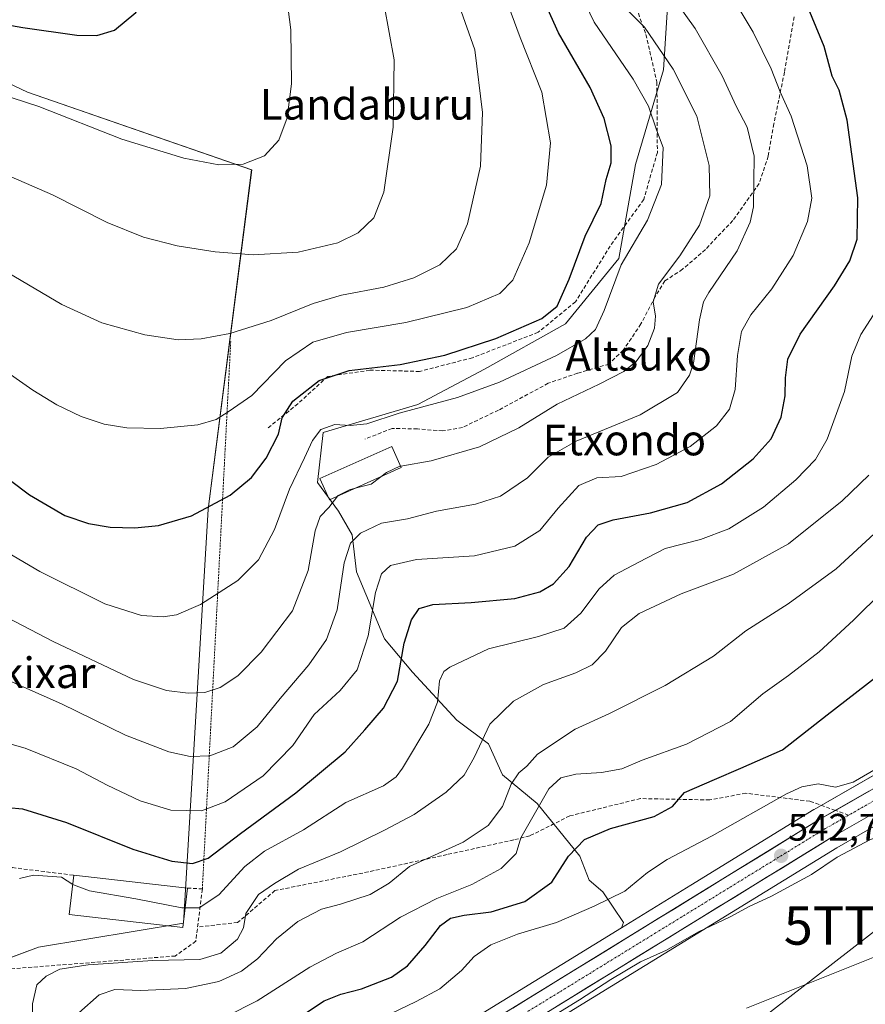
# Model space of a CAD drawing. Units: metres. Extents: x 596791 to 600221, y 4759190 to 4761552.
# Drawn here: x 597179 to 597400, y 4761056 to 4761313 of the extents above; entities that cross this region are included whole.
import ezdxf
from ezdxf.enums import TextEntityAlignment as Align

# ---------------------------------------------------------------- set-up
doc = ezdxf.new("R2010")
doc.units = ezdxf.units.M
doc.header["$MEASUREMENT"] = 0
for name, pattern in [('TRAZO_Y_PUNTO', [1, 0.5, -0.25, 0, -0.25]), ('TRAZOS', [0.75, 0.5, -0.25]), ('TRAZOSX2', [1.5, 1, -0.5])]:
    doc.linetypes.add(name, pattern=pattern)
doc.layers.get('0').update_dxf_attribs({"lineweight": 5})
for name, color, linetype, lineweight in [('Alambrada', 19, 'TRAZOS', 0), ('Arbolado forestal CxS', 92, 'Continuous', 0), ('Carretera de calzada única', 19, 'Continuous', 13), ('Carretera de calzada única Cxs', 19, 'Continuous', 13), ('Carretera de calzada única eje', 19, 'TRAZO_Y_PUNTO', 0), ('Carátula', 7, 'Continuous', 5), ('Curva de nivel maestra', 36, 'Continuous', 30), ('Curva de nivel normal', 36, 'Continuous', 0), ('Edificación', 1, 'Continuous', 13), ('Edificación Cxs', 1, 'Continuous', 13), ('Muro lineal', 1, 'TRAZOSX2', 13), ('Núcleo urbano CxS', 19, 'Continuous', 0), ('Pastizal CxS', 92, 'Continuous', 0), ('Prado CxS', 92, 'Continuous', 0), ('Punto de cota en terreno', 7, 'Continuous', 0), ('Rótulo de punto de cota en terreno', 19, 'Continuous', 0), ('Senda', 19, 'TRAZOSX2', 0), ('Tendido', 6, 'Continuous', 0), ('Texto cartográfico', 19, 'Continuous', 0), ('Torre de tendido puntual', 7, 'Continuous', 0)]:
    doc.layers.add(name, color=color, linetype=linetype, lineweight=lineweight)
doc.styles.add('Arial', font='txt', dxfattribs={"height": 0.2})

# ---------------------------------------------------------------- blocks, each defined once
blk = doc.blocks.new('*U151')
at = {"layer": 'Prado CxS', "color": 92, "linetype": 'Continuous', "lineweight": 0}
blk.add_polyline3d([(597304.28, 4761042.86, 536.95), (597328.89, 4761057.99, 537.35), (597392.61, 4761097.17, 538.6), (597403.52, 4761103.43, 539.17), (597452.51, 4761131.5, 543.18), (597452.65, 4761131.59, 543.2), (597469.8, 4761142.82, 544.21), (597470.06, 4761143, 544.21), (597476.17, 4761147.99, 544.59), (597476.56, 4761148.37, 544.62), (597476.67, 4761148.51, 544.63), (597491.19, 4761168.09, 545.19), (597491.38, 4761168.38, 545.2), (597491.42, 4761168.45, 545.2), (597493.02, 4761171.39, 545.21), (597495.95, 4761176.79, 545.4), (597501.81, 4761187.58, 545.36), (597501.88, 4761187.72, 545.37), (597541.35, 4761270.27, 546.21)], dxfattribs=at)
blk = doc.blocks.new('*U153')
at = {"layer": 'Arbolado forestal CxS', "color": 92, "linetype": 'Continuous', "lineweight": 0}
for points in [[(597348.8897, 4761323.5595, 584.4625), (597347.4333, 4761300.2607, 591.1558), (597340.1515, 4761275.5069, 596.4458), (597335.7499, 4761250.9667, 593.3093), (597321.8443, 4761233.9715, 595.7776), (597300.7283, 4761222.1263, 595.1377), (597283.3599, 4761212.8929, 593.7765), (597258.6063, 4761205.6136, 593.3603), (597257.1499, 4761192.5069, 590.4501), (597262.6165, 4761185.0457, 586.7979), (597266.2217, 4761178.8658, 583.6043), (597267.3427, 4761169.2095, 581.382), (597274.6225, 4761151.7355, 576.2799), (597281.9031, 4761142.9985, 572.0833), (597293.5165, 4761130.4549, 566.4702), (597301.7569, 4761124.2748, 562.7317), (597305.3999, 4761116.2235, 559.4907), (597314.4819, 4761108.7444, 553.8806), (597325.5877, 4761094.946, 547.4764), (597328.0219, 4761088.7391, 545.4479), (597331.6271, 4761085.6491, 544.6664), (597336.9567, 4761077.7049, 541.4269), (597336.4521, 4761076.3083, 541.2613), (597298.0691, 4761052.7159, 539.83)], [(597158.0663, 4761061.4437, 577.0574), (597184.3323, 4761071.2293, 566.7694), (597222.2003, 4761077.4739, 566.8451), (597228.6255, 4761185.5607, 598.9823), (597239.9573, 4761274.1421, 618.9326), (597181.4315, 4761294.4369, 619.9145), (597161.1603, 4761304.0129, 620.8473)]]:
    blk.add_polyline3d(points, dxfattribs=at)
blk = doc.blocks.new('*U155')
at = {"layer": 'Núcleo urbano CxS', "color": 19, "linetype": 'Continuous', "lineweight": 0}
for points in [[(597298.0691, 4761052.7159, 539.83), (597336.4521, 4761076.3083, 541.2613), (597354.5399, 4761087.4259, 541.9318), (597386.6391, 4761107.1559, 543.184), (597386.7137, 4761107.2003, 543.1891), (597446.4811, 4761141.4887, 544.8639), (597463.0481, 4761152.326, 545.3121), (597467.9747, 4761156.3299, 545.4289), (597481.4741, 4761174.5467, 545.8005), (597491.4666, 4761192.9533, 546.026), (597502.9689, 4761217.0287, 546.4245), (597503.0331, 4761217.1635, 546.4255), (597509.3833, 4761230.4535, 546.5983), (597530.3739, 4761274.3855, 546.9147)], [(597541.3477, 4761270.2683, 546.205), (597501.8767, 4761187.7161, 545.3692), (597501.8063, 4761187.5783, 545.3649), (597495.9467, 4761176.7889, 545.4019), (597493.0161, 4761171.3877, 545.2109), (597491.4151, 4761168.4461, 545.1974), (597491.3781, 4761168.3801, 545.1969), (597491.1899, 4761168.0931, 545.1947), (597476.6699, 4761148.5131, 544.6267), (597476.5583, 4761148.3717, 544.6164), (597476.1717, 4761147.9881, 544.5914), (597470.0551, 4761143.0043, 544.2128), (597469.8035, 4761142.8203, 544.2073), (597452.6535, 4761131.5903, 543.1974), (597452.5059, 4761131.4997, 543.1821), (597403.5221, 4761103.4275, 539.1693), (597392.6123, 4761097.1705, 538.6029), (597328.8919, 4761057.9911, 537.3493), (597304.2765, 4761042.8561, 536.9466)]]:
    blk.add_polyline3d(points, dxfattribs=at)
blk = doc.blocks.new('*U167')
at = {"layer": 'Curva de nivel normal', "color": 36, "linetype": 'Continuous', "lineweight": 0}
blk.add_polyline3d([(597233.3, 4761053.16, 555), (597241.39, 4761057.22, 555), (597255.15, 4761065.99, 555), (597262.1, 4761069.68, 555), (597268.94, 4761072.66, 555), (597278.83, 4761079.06, 555), (597288.24, 4761083.91, 555), (597297.44, 4761087.6, 555), (597305.03, 4761091.8, 555), (597308.98, 4761095.65, 555), (597310.17, 4761099.75, 555), (597317.51, 4761112.54, 555), (597320.61, 4761115.45, 555), (597324.51, 4761116.43, 555), (597331.22, 4761116.79, 555), (597336.54, 4761117.81, 555), (597341.86, 4761120.04, 555), (597353.42, 4761124.22, 555), (597364.93, 4761130.13, 555), (597373.33, 4761137.32, 555), (597380, 4761142.1, 555), (597388.02, 4761148.33, 555), (597397.03, 4761156.62, 555), (597404.65, 4761164.19, 555)], dxfattribs=at)
blk = doc.blocks.new('*U171')
at = {"layer": 'Curva de nivel normal', "color": 36, "linetype": 'Continuous', "lineweight": 0}
blk.add_polyline3d([(597194.9, 4761054.07, 560), (597200.2, 4761058.78, 560), (597204.23, 4761060.18, 560), (597211.05, 4761059.9, 560), (597222.7, 4761060.47, 560), (597231.37, 4761062.24, 560), (597237.28, 4761064.99, 560), (597241.48, 4761068.22, 560), (597246.48, 4761073.39, 560), (597252.03, 4761077.95, 560), (597258.22, 4761081.12, 560), (597263.12, 4761082.46, 560), (597270.85, 4761085.02, 560), (597275.81, 4761087.9, 560), (597281.14, 4761092.28, 560), (597295.12, 4761098.68, 560), (597301.7, 4761103, 560), (597305.37, 4761107.96, 560), (597307.7, 4761113.8, 560), (597309.7, 4761116.71, 560), (597311.74, 4761118.47, 560), (597314.53, 4761121.58, 560), (597324.37, 4761128.14, 560), (597333.16, 4761132.11, 560), (597347.84, 4761139.55, 560), (597360.46, 4761147.22, 560), (597368.9, 4761153.76, 560), (597379.94, 4761160.84, 560), (597392.43, 4761170, 560), (597403.53, 4761180.18, 560)], dxfattribs=at)
blk = doc.blocks.new('*U172')
at = {"layer": 'Curva de nivel normal', "color": 36, "linetype": 'Continuous', "lineweight": 0}
blk.add_polyline3d([(597182.84, 4761045.11, 565), (597182.76, 4761056.48, 565), (597183.89, 4761061.44, 565), (597186.31, 4761063.65, 565), (597189.91, 4761065.47, 565), (597197.27, 4761066.62, 565), (597214.2, 4761067.74, 565), (597226.47, 4761068.05, 565), (597231.93, 4761069.64, 565), (597236.25, 4761073.29, 565), (597237.83, 4761076.25, 565), (597238.41, 4761080.05, 565), (597241.7, 4761084.95, 565), (597245.92, 4761087.83, 565), (597252.15, 4761091.61, 565), (597263.17, 4761096.13, 565), (597274.6, 4761101.8, 565), (597282.37, 4761105.85, 565), (597290.7, 4761111.66, 565), (597295.37, 4761116.1, 565), (597298.03, 4761120.72, 565), (597302.1, 4761129.41, 565), (597308.31, 4761135.48, 565), (597316.1, 4761139.75, 565), (597324.54, 4761142.84, 565), (597328.78, 4761144.91, 565), (597332.28, 4761148.49, 565), (597336.44, 4761154.65, 565), (597341.08, 4761158.32, 565), (597352.03, 4761163.43, 565), (597365.71, 4761168.61, 565), (597380.03, 4761176.47, 565), (597394.03, 4761187.74, 565), (597401, 4761194.46, 565)], dxfattribs=at)
blk = doc.blocks.new('*U173')
at = {"layer": 'Curva de nivel normal', "color": 36, "linetype": 'Continuous', "lineweight": 0}
blk.add_polyline3d([(597274.03, 4761052.79, 545), (597282.87, 4761057.06, 545), (597289.08, 4761060.32, 545), (597294.69, 4761065.18, 545), (597298.02, 4761068.8, 545), (597302.35, 4761071.83, 545), (597309.35, 4761074.58, 545), (597319.52, 4761077.68, 545), (597329.37, 4761081.96, 545), (597337.37, 4761085.84, 545), (597343.28, 4761090.7, 545), (597348.36, 4761094.08, 545), (597360.16, 4761100.28, 545), (597379.55, 4761111.24, 545), (597383.54, 4761113.12, 545), (597387.75, 4761113.87, 545), (597392.3, 4761113.02, 545), (597396.9, 4761114.32, 545), (597406.62, 4761119.96, 545)], dxfattribs=at)
blk = doc.blocks.new('*U181')
at = {"layer": 'Curva de nivel normal', "color": 36, "linetype": 'Continuous', "lineweight": 0}
blk.add_polyline3d([(597317.19, 4761052.32, 540), (597325.51, 4761057.47, 540), (597333.7, 4761062.75, 540), (597341.38, 4761067.44, 540), (597348.16, 4761070.41, 540), (597356.55, 4761075.27, 540), (597364.83, 4761079.17, 540), (597369.75, 4761081.86, 540), (597375.57, 4761084.58, 540), (597386.08, 4761090.22, 540), (597392.7, 4761094.68, 540), (597401.4, 4761099.37, 540), (597410.31, 4761102.32, 540), (597420.26, 4761105.88, 540), (597428.96, 4761107.95, 540), (597436.04, 4761110.84, 540), (597446.87, 4761114.6, 540), (597456.7, 4761117.68, 540), (597468.48, 4761119.17, 540), (597477.66, 4761120.2, 540), (597489.96, 4761121.08, 540), (597500.2, 4761123.88, 540), (597508.2, 4761129.29, 540), (597517.93, 4761139.58, 540)], dxfattribs=at)
blk = doc.blocks.new('*U190')
at = {"layer": 'Curva de nivel normal', "color": 36, "linetype": 'Continuous', "lineweight": 0}
blk.add_polyline3d([(597738.26, 4761070.03, 535), (597732.46, 4761072.86, 535), (597723.44, 4761079.36, 535), (597713.28, 4761086.36, 535), (597703.35, 4761091.12, 535), (597693.51, 4761094.22, 535), (597683.36, 4761096.18, 535), (597672.69, 4761097.77, 535), (597661.1, 4761101.25, 535), (597648.78, 4761106.83, 535), (597636.02, 4761111.41, 535), (597623, 4761113.17, 535), (597593.18, 4761114.49, 535), (597578.95, 4761115.31, 535), (597564.72, 4761114.77, 535), (597550.26, 4761111.53, 535), (597537.39, 4761108.37, 535), (597523.45, 4761106.29, 535), (597506.88, 4761102.86, 535), (597483.93, 4761096.59, 535), (597449.46, 4761085.8, 535), (597412.53, 4761072.74, 535), (597369.11, 4761055.28, 535)], dxfattribs=at)
blk = doc.blocks.new('*U202')
at = {"layer": 'Curva de nivel maestra', "color": 36, "linetype": 'Continuous', "lineweight": 30}
blk.add_polyline3d([(597252.92, 4761053.32, 550), (597258.89, 4761057.23, 550), (597263.25, 4761059, 550), (597268.61, 4761060.38, 550), (597276.44, 4761063.4, 550), (597280.63, 4761066.33, 550), (597285.25, 4761071.65, 550), (597289.26, 4761076.86, 550), (597291.84, 4761078.82, 550), (597295.42, 4761079.6, 550), (597302.49, 4761080.46, 550), (597311.28, 4761083.12, 550), (597318.24, 4761088.17, 550), (597322.66, 4761094.98, 550), (597326.78, 4761099.37, 550), (597333.58, 4761102.2, 550), (597344.96, 4761105.37, 550), (597349.74, 4761107.98, 550), (597352.87, 4761111.58, 550), (597360.74, 4761115.03, 550), (597367.59, 4761117.91, 550), (597378.49, 4761122.7, 550), (597390.09, 4761131.87, 550), (597402.82, 4761141.7, 550)], dxfattribs=at)
blk = doc.blocks.new('5PATER')
at = {"layer": 'Carátula', "linetype": 'Continuous', "lineweight": 5}
h = blk.add_hatch(color=250, dxfattribs=at)
edge = h.paths.add_edge_path()
edge.add_ellipse((0, 0.01), major_axis=(-1.33, -1.34), ratio=0.999422, start_angle=0, end_angle=360)
blk = doc.blocks.new('5TTEND')
blk.add_text('5TTEND', height=10).set_placement((0, 0), align=Align.MIDDLE_CENTER)

msp = doc.modelspace()

# ---------------------------------------------------------------- linework, layer by layer
at = {"layer": 'Alambrada', "color": 19, "linetype": 'TRAZOS', "lineweight": 0}
msp.add_polyline3d([(597234.5, 4761229.3, 609.29), (597227.09, 4761086.42, 571.77)], dxfattribs=at)
at = {"layer": 'Arbolado forestal CxS', "color": 92, "linetype": 'Continuous', "lineweight": 0}
for points in [[(597348.89, 4761323.56, 584.46), (597347.43, 4761300.26, 591.16), (597340.15, 4761275.51, 596.45), (597335.75, 4761250.97, 593.31), (597321.84, 4761233.97, 595.78), (597300.73, 4761222.13, 595.14), (597283.36, 4761212.89, 593.78), (597258.61, 4761205.61, 593.36), (597257.15, 4761192.51, 590.45), (597262.62, 4761185.05, 586.8), (597266.22, 4761178.87, 583.6), (597267.34, 4761169.21, 581.38), (597274.62, 4761151.74, 576.28), (597281.9, 4761143, 572.08), (597293.52, 4761130.45, 566.47), (597301.76, 4761124.27, 562.73), (597305.4, 4761116.22, 559.49), (597314.48, 4761108.74, 553.88), (597325.59, 4761094.95, 547.48), (597328.02, 4761088.74, 545.45), (597331.63, 4761085.65, 544.67), (597336.96, 4761077.7, 541.43), (597336.45, 4761076.31, 541.26)], [(597140.23, 4761062.98, 584.98), (597158.07, 4761061.44, 577.06), (597184.33, 4761071.23, 566.77), (597222.2, 4761077.47, 566.85), (597228.63, 4761185.56, 598.98), (597239.96, 4761274.14, 618.93), (597181.43, 4761294.44, 619.91), (597161.16, 4761304.01, 620.85), (597158.05, 4761289.87, 616.9), (597137.75, 4761239.1, 606.58), (597123.56, 4761198.92, 603.76), (597123.18, 4761195.53, 602.65)], [(597336.45, 4761076.31, 541.26), (597298.07, 4761052.72, 539.83), (597298, 4761052.67, 539.82), (597272.89, 4761036.27, 538.74), (597272.77, 4761036.19, 538.74), (597252.56, 4761021.49, 537.59), (597252.43, 4761021.39, 537.58), (597236.89, 4761008.73, 536.74), (597236.69, 4761008.55, 536.73), (597217.5, 4760989.53, 535.42), (597193.98, 4760968.7, 534.4), (597182.32, 4760959.7, 533.91), (597174.24, 4760954.66, 533.83)]]:
    msp.add_polyline3d(points, dxfattribs=at)
at = {"layer": 'Carretera de calzada única', "color": 19, "linetype": 'Continuous', "lineweight": 13}
for points in [[(597392.26, 4761106.92), (597448.05, 4761138.93), (597464.82, 4761149.9), (597470.16, 4761154.24), (597484.01, 4761172.93), (597494.14, 4761191.59), (597505.75, 4761215.86)], [(597490.38, 4761172.82), (597488.78, 4761169.88), (597474.26, 4761150.3), (597468.16, 4761145.33), (597451.01, 4761134.1), (597402.03, 4761106.03), (597391.08, 4761099.75), (597302.67, 4761045.39), (597277.75, 4761029.11), (597257.76, 4761014.58), (597242.57, 4761002.21), (597223.42, 4760983.21), (597199.48, 4760962.02), (597187.26, 4760952.59), (597173.94, 4760944.27)], [(597024.96, 4760891.1), (597033.62, 4760894.26), (597052.03, 4760901.31), (597083.94, 4760911.51), (597120.94, 4760925.92), (597148.42, 4760937.77), (597171.12, 4760949.18), (597184.03, 4760957.23), (597195.89, 4760966.39), (597219.55, 4760987.34), (597238.8, 4761006.42), (597254.32, 4761019.06), (597274.53, 4761033.76), (597299.64, 4761050.16), (597388.21, 4761104.6), (597392.26, 4761106.92)]]:
    msp.add_lwpolyline(points, dxfattribs=at)
at = {"layer": 'Carretera de calzada única Cxs', "color": 19, "linetype": 'Continuous', "lineweight": 13}
for points in [[(597308.08, 4761055.34, 540.42), (597312.29, 4761057.94, 540.24), (597316.51, 4761060.53, 540.45), (597320.73, 4761063.12, 540.57), (597324.95, 4761065.71, 540.66), (597329.16, 4761068.31, 540.78), (597333.38, 4761070.9, 541.13), (597337.6, 4761073.49, 541.22), (597341.82, 4761076.08, 541.56), (597346.03, 4761078.68, 541.61), (597350.25, 4761081.27, 541.75), (597354.47, 4761083.86, 541.87), (597358.69, 4761086.45, 542.01), (597362.9, 4761089.05, 542.22), (597367.12, 4761091.64, 542.33), (597371.34, 4761094.23, 542.55), (597375.56, 4761096.82, 542.73), (597379.77, 4761099.42, 542.9), (597383.99, 4761102.01, 543.01), (597388.21, 4761104.6, 543.26), (597392.48, 4761107.05, 543.34), (597396.76, 4761109.5, 543.62), (597401.03, 4761111.96, 543.58)], [(597402.03, 4761106.03, 542.51), (597398.38, 4761103.94, 542.77), (597394.73, 4761101.84, 542.63), (597391.08, 4761099.75, 542.63), (597386.87, 4761097.16, 542.63), (597382.66, 4761094.57, 542.47), (597378.45, 4761091.98, 542.14), (597374.24, 4761089.4, 542.01), (597370.03, 4761086.81, 541.65), (597365.82, 4761084.22, 541.42), (597361.61, 4761081.63, 541.31), (597357.4, 4761079.04, 541.26), (597353.19, 4761076.45, 540.86), (597348.98, 4761073.86, 540.81), (597344.77, 4761071.28, 540.5), (597340.56, 4761068.69, 540.12), (597336.35, 4761066.1, 539.94), (597332.14, 4761063.51, 539.73), (597327.93, 4761060.92, 539.58), (597323.72, 4761058.33, 539.75), (597319.51, 4761055.74, 539.65)]]:
    msp.add_polyline3d(points, dxfattribs=at)
at = {"layer": 'Carretera de calzada única eje', "color": 19, "linetype": 'TRAZO_Y_PUNTO', "lineweight": 0}
for points in [[(597488.52, 4761175.33), (597486.39, 4761171.4), (597479.46, 4761162.06), (597472.21, 4761152.26), (597469.16, 4761149.77), (597466.48, 4761147.6), (597457.91, 4761142), (597449.53, 4761136.51), (597419.57, 4761119.34), (597395.73, 4761105.67)], [(597395.73, 4761105.67), (597389.64, 4761102.18), (597345.37, 4761074.94), (597301.16, 4761047.76), (597288.69, 4761039.64), (597276.14, 4761031.43), (597266.14, 4761024.17), (597256.05, 4761016.82), (597248.44, 4761010.63), (597240.69, 4761004.31), (597231.07, 4760994.76), (597221.48, 4760985.26), (597209.66, 4760974.8), (597197.69, 4760964.21), (597191.76, 4760959.63), (597185.64, 4760954.91), (597178.98, 4760950.75)]]:
    msp.add_lwpolyline(points, dxfattribs=at)
at = {"layer": 'Curva de nivel maestra', "color": 36, "linetype": 'Continuous', "lineweight": 30}
for points in [[(597167.3, 4761313.55, 625), (597180.28, 4761311.26, 625), (597194.35, 4761309.3, 625), (597199.59, 4761309.2, 625), (597204.16, 4761310.55, 625), (597209.71, 4761315.22, 625), (597216.6, 4761325.6, 625), (597219.33, 4761334.14, 625), (597219.14, 4761344.57, 625), (597217.38, 4761357.36, 625), (597215.84, 4761363.72, 625), (597212.03, 4761370.9, 625), (597201.86, 4761387.84, 625), (597198.09, 4761395.53, 625), (597195.47, 4761400.17, 625), (597189.53, 4761409.1, 625), (597178.22, 4761427.16, 625)], [(597167.69, 4761200.02, 600), (597181.96, 4761189.28, 600), (597191.25, 4761183.9, 600), (597197.4, 4761181.81, 600), (597203.06, 4761180.86, 600), (597209.45, 4761180.65, 600), (597215.64, 4761181.3, 600), (597224.24, 4761183.79, 600), (597234.33, 4761189.21, 600), (597239.95, 4761193.8, 600), (597243.77, 4761198.9, 600), (597247, 4761205.1, 600), (597247.9, 4761209.44, 600), (597250.72, 4761213.71, 600), (597257.6, 4761219.18, 600), (597265.42, 4761221.79, 600), (597278.7, 4761223.29, 600), (597290.37, 4761225.77, 600), (597303.7, 4761230.13, 600), (597315.65, 4761235.29, 600), (597319.65, 4761238.54, 600), (597322.81, 4761245.62, 600), (597327.02, 4761256.81, 600), (597331.19, 4761265.38, 600), (597332.42, 4761271.65, 600), (597333.74, 4761275.94, 600), (597333.78, 4761280.42, 600), (597331.98, 4761287.51, 600), (597328.32, 4761295.59, 600), (597320.04, 4761309.88, 600), (597314.46, 4761322.31, 600)], [(597172.58, 4761108.04, 575), (597180.2, 4761107.35, 575), (597191.62, 4761103.78, 575), (597208.99, 4761096.81, 575), (597219.14, 4761093.7, 575), (597224.51, 4761093.06, 575), (597228.57, 4761094.47, 575), (597237.03, 4761100.93, 575), (597251.49, 4761111.52, 575), (597264.4, 4761122.26, 575), (597269.53, 4761127.98, 575), (597274.4, 4761133.65, 575), (597277.97, 4761140.65, 575), (597279.73, 4761150.56, 575), (597281.68, 4761156.68, 575), (597283.7, 4761159.62, 575), (597287.26, 4761160.71, 575), (597297.26, 4761161.16, 575), (597308.59, 4761162.26, 575), (597315.18, 4761163.95, 575), (597318.76, 4761166.04, 575), (597322.82, 4761170.63, 575), (597327.32, 4761178.23, 575), (597330.4, 4761181.47, 575), (597334.32, 4761182.81, 575), (597344.06, 4761184.56, 575), (597353.63, 4761187.34, 575), (597362.57, 4761192.13, 575), (597370.84, 4761198.68, 575), (597375.52, 4761203.91, 575), (597378.09, 4761209.6, 575), (597379.17, 4761215.11, 575), (597379.26, 4761219.8, 575), (597379.86, 4761224.7, 575), (597383.07, 4761231.27, 575), (597392.04, 4761243.86, 575), (597396.08, 4761250.34, 575), (597397.98, 4761256.06, 575), (597398.12, 4761266.86, 575), (597395.36, 4761287.11, 575), (597393.26, 4761294.93, 575), (597391.46, 4761298.58, 575), (597389.36, 4761306.32, 575), (597385.13, 4761316.46, 575)]]:
    msp.add_polyline3d(points, dxfattribs=at)
at = {"layer": 'Curva de nivel normal', "color": 36, "linetype": 'Continuous', "lineweight": 0}
for points in [[(597167.24, 4761296.25, 620), (597184.39, 4761290.68, 620), (597206.06, 4761282.17, 620), (597222.3, 4761277.15, 620), (597231.37, 4761275.46, 620), (597237.7, 4761275.59, 620), (597243.31, 4761277.83, 620), (597247.07, 4761281.9, 620), (597249.19, 4761287.72, 620), (597250.37, 4761296.58, 620), (597250.16, 4761310.65, 620), (597248.01, 4761327.65, 620), (597245.67, 4761337.77, 620), (597241.61, 4761347.14, 620), (597233.99, 4761360.21, 620), (597225.77, 4761375.06, 620), (597218.15, 4761384.95, 620), (597210.55, 4761393.25, 620), (597199.68, 4761409.49, 620), (597191.26, 4761424.21, 620), (597181.38, 4761439.82, 620), (597171.02, 4761454.51, 620)], [(597170.67, 4761177.47, 595), (597184.67, 4761169.31, 595), (597201.67, 4761160.84, 595), (597211.24, 4761157.83, 595), (597216.87, 4761157.46, 595), (597220.39, 4761157.94, 595), (597226.57, 4761160.64, 595), (597236.33, 4761166.92, 595), (597241.76, 4761172.3, 595), (597245.93, 4761180.28, 595), (597249.85, 4761190.82, 595), (597253.74, 4761198.95, 595), (597255.79, 4761203.51, 595), (597258.03, 4761206.34, 595), (597261.7, 4761207.66, 595), (597265.66, 4761207.42, 595), (597269.98, 4761207.86, 595), (597278.44, 4761210.63, 595), (597293.63, 4761214.72, 595), (597304.63, 4761218.7, 595), (597319.52, 4761225.66, 595), (597327.03, 4761230.03, 595), (597329.69, 4761232.5, 595), (597331.98, 4761237.39, 595), (597336.34, 4761249.31, 595), (597343.28, 4761260.98, 595), (597346.9, 4761270.32, 595), (597347.33, 4761280, 595), (597345.61, 4761284.56, 595), (597343.5, 4761290.78, 595), (597339.52, 4761297.76, 595), (597329.3, 4761312.7, 595), (597322.42, 4761327.06, 595)], [(597166.33, 4761127.24, 580), (597180.86, 4761123.2, 580), (597194.19, 4761117.8, 580), (597202.24, 4761113.52, 580), (597210.83, 4761109.44, 580), (597218.9, 4761107, 580), (597226.86, 4761106.81, 580), (597233.03, 4761109.16, 580), (597242.95, 4761115.98, 580), (597250.7, 4761123.83, 580), (597256.28, 4761131.95, 580), (597263.03, 4761138.24, 580), (597267.51, 4761143.58, 580), (597270.36, 4761152.51, 580), (597272.24, 4761163.84, 580), (597273.8, 4761168.64, 580), (597276.19, 4761170.86, 580), (597283, 4761172.39, 580), (597298.09, 4761173.4, 580), (597308.59, 4761175.88, 580), (597315.16, 4761179.98, 580), (597319.93, 4761185.82, 580), (597325.35, 4761191.73, 580), (597330.03, 4761193.72, 580), (597336.37, 4761194.12, 580), (597345.52, 4761197.25, 580), (597354.36, 4761201.89, 580), (597361.26, 4761207.32, 580), (597364.61, 4761211.65, 580), (597366.15, 4761216.79, 580), (597366.72, 4761225.66, 580), (597367.8, 4761231.92, 580), (597370.21, 4761236.28, 580), (597375.65, 4761243.05, 580), (597381.28, 4761251.8, 580), (597385.01, 4761260.64, 580), (597386.15, 4761266.76, 580), (597384.94, 4761275.22, 580), (597380.75, 4761288.12, 580), (597377.83, 4761294.47, 580), (597375.47, 4761300.51, 580), (597370.79, 4761310.07, 580), (597363.09, 4761323.04, 580)], [(597173.49, 4761223.16, 605), (597182.88, 4761216.59, 605), (597189.16, 4761212.78, 605), (597195.5, 4761209.78, 605), (597201.47, 4761207.75, 605), (597207.36, 4761206.76, 605), (597216.14, 4761206.6, 605), (597225.94, 4761207.6, 605), (597230.67, 4761208.94, 605), (597234.13, 4761211.16, 605), (597240.02, 4761215.23, 605), (597248.78, 4761224.28, 605), (597255.9, 4761229.16, 605), (597264.72, 4761231.66, 605), (597280.16, 4761234.3, 605), (597296.09, 4761238.23, 605), (597304.7, 4761241.88, 605), (597308.12, 4761245.37, 605), (597312.37, 4761255.06, 605), (597316.9, 4761270.1, 605), (597317.94, 4761281.22, 605), (597315.64, 4761294.39, 605), (597310.04, 4761308.64, 605), (597304.74, 4761323.12, 605)], [(597169.8, 4761143.83, 585), (597190.37, 4761134.72, 585), (597207.03, 4761126.61, 585), (597218.35, 4761122.21, 585), (597223.9, 4761120.96, 585), (597229.06, 4761121.2, 585), (597235.1, 4761123.51, 585), (597241.42, 4761128.7, 585), (597247.38, 4761136.11, 585), (597254.88, 4761144.94, 585), (597259.5, 4761151.5, 585), (597262.29, 4761159.28, 585), (597264.13, 4761171.52, 585), (597265.78, 4761176.71, 585), (597268.37, 4761179.31, 585), (597273.86, 4761181.9, 585), (597280.61, 4761183.02, 585), (597288.2, 4761185.02, 585), (597298.39, 4761186.84, 585), (597304.91, 4761188.95, 585), (597311.94, 4761193.76, 585), (597317.35, 4761199.11, 585), (597324.66, 4761203.34, 585), (597341.37, 4761210.2, 585), (597351.03, 4761216.02, 585), (597354.2, 4761220.56, 585), (597355.22, 4761223.67, 585), (597356.77, 4761235, 585), (597357.85, 4761239.7, 585), (597359.22, 4761242.1, 585), (597366.68, 4761253, 585), (597370.06, 4761260.45, 585), (597370.91, 4761264.5, 585), (597371.1, 4761277.72, 585), (597369.29, 4761285.24, 585), (597366.42, 4761290.71, 585), (597362.69, 4761298.64, 585), (597355.71, 4761311, 585), (597347.93, 4761321.94, 585)], [(597171.74, 4761274.69, 615), (597188.01, 4761267.62, 615), (597202.27, 4761260.36, 615), (597211.76, 4761256.58, 615), (597220.54, 4761254.3, 615), (597230.44, 4761252.72, 615), (597240.35, 4761251.96, 615), (597252.05, 4761252.61, 615), (597262.45, 4761255.11, 615), (597267.79, 4761257.65, 615), (597271.82, 4761261.58, 615), (597274.48, 4761268.32, 615), (597276.85, 4761285.31, 615), (597277.14, 4761302.82, 615), (597274.51, 4761317.13, 615)], [(597176.43, 4761247.23, 610), (597190.44, 4761238.94, 610), (597200.85, 4761234.18, 610), (597212.09, 4761231.04, 610), (597220.78, 4761229.73, 610), (597226.76, 4761230.04, 610), (597234.3, 4761231.42, 610), (597245.03, 4761234.79, 610), (597256.03, 4761239.26, 610), (597263.37, 4761241.45, 610), (597274.43, 4761243.53, 610), (597282.28, 4761245.91, 610), (597289.1, 4761249.38, 610), (597293.41, 4761253.48, 610), (597296.32, 4761260.07, 610), (597299.7, 4761275.12, 610), (597300.2, 4761289.1, 610), (597298.2, 4761305.44, 610), (597294.12, 4761317, 610)], [(597278.84, 4761196.78, 590), (597286.82, 4761198.2, 590), (597299.41, 4761201.79, 590), (597309.71, 4761206.78, 590), (597319.71, 4761212.95, 590), (597330.62, 4761218.18, 590), (597337.11, 4761221.47, 590), (597340.33, 4761224.08, 590), (597343.37, 4761228.3, 590), (597345.05, 4761232.78, 590), (597345.34, 4761235.91, 590), (597344.7, 4761239.65, 590), (597346.1, 4761244.32, 590), (597351.66, 4761251.65, 590), (597356.84, 4761259.65, 590), (597359.48, 4761267.34, 590), (597359.34, 4761275.25, 590), (597356.16, 4761288.12, 590), (597349.92, 4761300.44, 590), (597342.46, 4761311.4, 590), (597338.08, 4761315.71, 590)], [(597222.61, 4761081.51, 570), (597226.22, 4761081.53, 570), (597231.38, 4761084.9, 570), (597238.22, 4761092.32, 570), (597243.27, 4761096.28, 570), (597253.48, 4761101.85, 570), (597264.54, 4761108.95, 570), (597274.34, 4761113.32, 570), (597277.65, 4761115.66, 570), (597279.3, 4761117.98, 570), (597286.21, 4761129.46, 570), (597288.43, 4761135.2, 570), (597288.96, 4761140.79, 570), (597290.14, 4761143.15, 570), (597291.7, 4761144.32, 570), (597301.74, 4761149.12, 570), (597314.78, 4761152.29, 570), (597321.49, 4761154.54, 570), (597325.89, 4761158.42, 570), (597330.61, 4761164.74, 570), (597334.52, 4761168.32, 570), (597340.94, 4761171.74, 570), (597347.82, 4761175.32, 570), (597357.04, 4761177.68, 570), (597364.5, 4761180.45, 570), (597373.54, 4761186.12, 570), (597381.95, 4761193.24, 570), (597387.12, 4761198.56, 570), (597390.1, 4761203.84, 570), (597394.62, 4761216.29, 570), (597396.55, 4761225.5, 570), (597398.89, 4761231.18, 570), (597405.36, 4761241.15, 570)], [(597273.69, 4761194.02, 590), (597275.18, 4761195.16, 590), (597278.66, 4761196.75, 590), (597278.84, 4761196.78, 590)], [(597266.93, 4761191, 590), (597271.16, 4761192.09, 590), (597273.69, 4761194.02, 590)], [(597162.4, 4761164.42, 590), (597188.16, 4761151.01, 590), (597209.1, 4761141.11, 590), (597217.71, 4761138.2, 590), (597223.37, 4761137.51, 590), (597227.7, 4761137.69, 590), (597231.77, 4761139.02, 590), (597236.32, 4761142.06, 590), (597242.44, 4761148.22, 590), (597250.59, 4761159.04, 590), (597254.74, 4761169.52, 590), (597256.53, 4761179.87, 590), (597257.82, 4761183.65, 590), (597260.11, 4761185.98, 590), (597262.45, 4761189, 590)], [(597262.45, 4761189, 590), (597262.57, 4761189.15, 590), (597265.53, 4761190.64, 590), (597266.93, 4761191, 590)], [(597179.37, 4761089.12, 570), (597183.03, 4761089.99, 570), (597190.3, 4761089.51, 570), (597193.27, 4761087.6, 570)], [(597193.27, 4761087.6, 570), (597193.43, 4761087.5, 570), (597197.63, 4761085.93, 570), (597209.7, 4761083.87, 570), (597221.7, 4761081.5, 570), (597222.61, 4761081.51, 570)]]:
    msp.add_polyline3d(points, dxfattribs=at)
at = {"layer": 'Edificación', "color": 1, "linetype": 'Continuous', "lineweight": 13}
for points in [[(597279.01, 4761196.4, 589.68), (597260.26, 4761188.02, 589.99), (597257.78, 4761193.57, 591.63), (597276.53, 4761201.95, 591.39), (597279.01, 4761196.4, 589.68)], [(597223.2, 4761086.66, 572.27), (597222.02, 4761076.4, 567.52), (597192.38, 4761079.8, 568.18), (597193.55, 4761090, 570.63), (597193.56, 4761090.06, 570.65), (597223.2, 4761086.66, 572.27)]]:
    msp.add_polyline3d(points, dxfattribs=at)
at = {"layer": 'Edificación Cxs', "color": 1, "linetype": 'Continuous', "lineweight": 13}
for points in [[(597279.01, 4761196.4, 589.68), (597260.26, 4761188.02, 589.99), (597257.78, 4761193.57, 591.63), (597276.53, 4761201.95, 591.39), (597279.01, 4761196.4, 589.68)], [(597223.2, 4761086.66, 572.27), (597222.02, 4761076.4, 567.52), (597192.38, 4761079.8, 568.18), (597193.55, 4761090, 570.63), (597193.56, 4761090.06, 570.65), (597223.2, 4761086.66, 572.27)]]:
    msp.add_polyline3d(points, close=True, dxfattribs=at)
at = {"layer": 'Muro lineal', "color": 1, "linetype": 'TRAZOSX2', "lineweight": 13}
msp.add_polyline3d([(597223.2, 4761086.66, 572.27), (597227.09, 4761086.42, 571.77), (597225.39, 4761072.81, 566.52), (597220.04, 4761068.92, 565.32), (597176.55, 4761065.52, 567.74), (597171.94, 4761085.93, 570.29), (597173.15, 4761089.33, 570.67), (597177.52, 4761092, 570.69), (597193.55, 4761090, 570.63)], dxfattribs=at)
at = {"layer": 'Núcleo urbano CxS', "color": 19, "linetype": 'Continuous', "lineweight": 0}
for points in [[(597587.53, 4761365.93, 545.81), (597557.7, 4761304.48, 546.23), (597552.29, 4761293.24, 546.27), (597541.35, 4761270.27, 546.21), (597501.88, 4761187.72, 545.37), (597501.81, 4761187.58, 545.36), (597495.95, 4761176.79, 545.4), (597493.02, 4761171.39, 545.21), (597491.42, 4761168.45, 545.2), (597491.38, 4761168.38, 545.2), (597491.19, 4761168.09, 545.19), (597476.67, 4761148.51, 544.63), (597476.56, 4761148.37, 544.62), (597476.17, 4761147.99, 544.59), (597470.06, 4761143, 544.21), (597469.8, 4761142.82, 544.21), (597452.65, 4761131.59, 543.2), (597452.51, 4761131.5, 543.18), (597403.52, 4761103.43, 539.17), (597392.61, 4761097.17, 538.6), (597328.89, 4761057.99, 537.35), (597304.28, 4761042.86, 536.95)], [(597502.97, 4761217.03, 546.42), (597491.47, 4761192.95, 546.03), (597481.47, 4761174.55, 545.8), (597467.97, 4761156.33, 545.43), (597463.05, 4761152.33, 545.31), (597446.48, 4761141.49, 544.86), (597386.71, 4761107.2, 543.19), (597386.64, 4761107.16, 543.18), (597354.54, 4761087.43, 541.93), (597336.45, 4761076.31, 541.26)], [(597336.45, 4761076.31, 541.26), (597298.07, 4761052.72, 539.83), (597298, 4761052.67, 539.82), (597272.89, 4761036.27, 538.74), (597272.77, 4761036.19, 538.74), (597252.56, 4761021.49, 537.59), (597252.43, 4761021.39, 537.58), (597236.89, 4761008.73, 536.74), (597236.69, 4761008.55, 536.73), (597217.5, 4760989.53, 535.42), (597193.98, 4760968.7, 534.4), (597182.32, 4760959.7, 533.91), (597174.24, 4760954.66, 533.83)]]:
    msp.add_polyline3d(points, dxfattribs=at)
at = {"layer": 'Pastizal CxS', "color": 92, "linetype": 'Continuous', "lineweight": 0}
for points in [[(597446.48, 4761141.49, 544.86), (597386.71, 4761107.2, 543.19), (597386.64, 4761107.16, 543.18), (597354.54, 4761087.43, 541.93), (597336.45, 4761076.31, 541.26), (597336.45, 4761076.31, 541.26), (597336.96, 4761077.7, 541.43), (597331.63, 4761085.65, 544.67), (597328.02, 4761088.74, 545.45), (597325.59, 4761094.95, 547.48), (597314.48, 4761108.74, 553.88), (597305.4, 4761116.22, 559.49), (597301.76, 4761124.27, 562.73), (597293.52, 4761130.45, 566.47), (597281.9, 4761143, 572.08), (597274.62, 4761151.74, 576.28), (597267.34, 4761169.21, 581.38), (597266.22, 4761178.87, 583.6), (597262.62, 4761185.05, 586.8), (597257.15, 4761192.51, 590.45), (597258.61, 4761205.61, 593.36), (597283.36, 4761212.89, 593.78), (597300.73, 4761222.13, 595.14), (597321.84, 4761233.97, 595.78), (597335.75, 4761250.97, 593.31), (597340.15, 4761275.51, 596.45), (597347.43, 4761300.26, 591.16), (597348.89, 4761323.56, 584.46)], [(597348.89, 4761323.56, 584.46), (597347.43, 4761300.26, 591.16), (597340.15, 4761275.51, 596.45), (597335.75, 4761250.97, 593.31), (597321.84, 4761233.97, 595.78), (597300.73, 4761222.13, 595.14), (597283.36, 4761212.89, 593.78), (597258.61, 4761205.61, 593.36), (597257.15, 4761192.51, 590.45), (597262.62, 4761185.05, 586.8), (597266.22, 4761178.87, 583.6), (597267.34, 4761169.21, 581.38), (597274.62, 4761151.74, 576.28), (597281.9, 4761143, 572.08), (597293.52, 4761130.45, 566.47), (597301.76, 4761124.27, 562.73), (597305.4, 4761116.22, 559.49), (597314.48, 4761108.74, 553.88), (597325.59, 4761094.95, 547.48), (597328.02, 4761088.74, 545.45), (597331.63, 4761085.65, 544.67), (597336.96, 4761077.7, 541.43), (597336.45, 4761076.31, 541.26)], [(597502.97, 4761217.03, 546.42), (597491.47, 4761192.95, 546.03), (597481.47, 4761174.55, 545.8), (597467.97, 4761156.33, 545.43), (597463.05, 4761152.33, 545.31), (597446.48, 4761141.49, 544.86), (597386.71, 4761107.2, 543.19), (597386.64, 4761107.16, 543.18), (597354.54, 4761087.43, 541.93), (597336.45, 4761076.31, 541.26)]]:
    msp.add_polyline3d(points, dxfattribs=at)
at = {"layer": 'Prado CxS', "color": 92, "linetype": 'Continuous', "lineweight": 0}
for points in [[(597587.53, 4761365.93, 545.81), (597557.7, 4761304.48, 546.23), (597552.29, 4761293.24, 546.27), (597541.35, 4761270.27, 546.21), (597501.88, 4761187.72, 545.37), (597501.81, 4761187.58, 545.36), (597495.95, 4761176.79, 545.4), (597493.02, 4761171.39, 545.21), (597491.42, 4761168.45, 545.2), (597491.38, 4761168.38, 545.2), (597491.19, 4761168.09, 545.19), (597476.67, 4761148.51, 544.63), (597476.56, 4761148.37, 544.62), (597476.17, 4761147.99, 544.59), (597470.06, 4761143, 544.21), (597469.8, 4761142.82, 544.21), (597452.65, 4761131.59, 543.2), (597452.51, 4761131.5, 543.18), (597403.52, 4761103.43, 539.17), (597392.61, 4761097.17, 538.6), (597328.89, 4761057.99, 537.35), (597304.28, 4761042.86, 536.95)], [(597140.23, 4761062.98, 584.98), (597158.07, 4761061.44, 577.06), (597184.33, 4761071.23, 566.77), (597222.2, 4761077.47, 566.85), (597228.63, 4761185.56, 598.98), (597239.96, 4761274.14, 618.93), (597181.43, 4761294.44, 619.91), (597161.16, 4761304.01, 620.85), (597158.05, 4761289.87, 616.9), (597137.75, 4761239.1, 606.58), (597123.56, 4761198.92, 603.76), (597123.18, 4761195.53, 602.65)]]:
    msp.add_polyline3d(points, dxfattribs=at)
msp.add_polyline3d([(597158.07, 4761061.44, 577.06), (597140.23, 4761062.98, 584.98), (597134.89, 4761096.46, 588.36), (597132.32, 4761106.76, 589.4), (597122.81, 4761124.62, 594.07), (597117.29, 4761142.9, 597.34), (597118.88, 4761157.11, 597.59), (597123.18, 4761195.53, 602.65), (597123.56, 4761198.92, 603.76), (597137.75, 4761239.1, 606.58), (597158.05, 4761289.87, 616.9), (597161.16, 4761304.01, 620.85), (597181.43, 4761294.44, 619.91), (597239.96, 4761274.14, 618.93), (597228.63, 4761185.56, 598.98), (597222.2, 4761077.47, 566.85), (597184.33, 4761071.23, 566.77), (597158.07, 4761061.44, 577.06)], close=True, dxfattribs=at)
at = {"layer": 'Senda', "color": 19, "linetype": 'TRAZOSX2', "lineweight": 0}
for points in [[(597339.85, 4761317.82), (597342.82, 4761309.46), (597345.7, 4761297.08), (597345.82, 4761278.69), (597342.26, 4761266.38), (597333.51, 4761254.24), (597324.44, 4761239.66), (597314.72, 4761231.72), (597297.55, 4761225.08), (597283.78, 4761221.51), (597270.82, 4761221.84), (597259.81, 4761220.22), (597252.03, 4761213.09), (597244.25, 4761206.77)], [(597381.5, 4761314.07), (597378.98, 4761299.65), (597376.21, 4761286.15), (597374.75, 4761277.69), (597372.37, 4761270.54), (597365.49, 4761260.88), (597358.35, 4761253.34), (597352.39, 4761248.18), (597347.76, 4761245.14), (597345.25, 4761241.04), (597341.54, 4761233.9), (597336.91, 4761227.02), (597333.21, 4761223.45), (597325.01, 4761221.06), (597317.34, 4761218.42), (597304.37, 4761211.41), (597294.98, 4761206.91), (597289.82, 4761205.98), (597283.2, 4761206.51), (597276.59, 4761206.64), (597269.58, 4761203.87)], [(597392.26, 4761106.92), (597385.6, 4761109.32), (597368.89, 4761111.41), (597359.49, 4761109.67), (597341.4, 4761110.02), (597322.95, 4761105.49), (597312.51, 4761100.27), (597308.34, 4761099.23), (597290.93, 4761095.4), (597270.4, 4761090.88), (597246.04, 4761086), (597236.29, 4761077.65), (597225.85, 4761076.48)], [(597395.73, 4761105.67), (597392.26, 4761106.92)]]:
    msp.add_lwpolyline(points, dxfattribs=at)
at = {"layer": 'Tendido', "color": 6, "linetype": 'Continuous', "lineweight": 0}
msp.add_polyline3d([(597665.83, 4761274.1, 543.19), (597596.84, 4761221.67, 544.03), (597535.91, 4761176.11, 544.67), (597474.77, 4761130.38, 542.45), (597404.41, 4761076.88, 534.9), (597318.04, 4761009.9, 533.19), (597261.75, 4760968.21, 532.66), (597207.39, 4760926.32, 530.96), (597113.86, 4760854.29, 529.65), (597034.25, 4760795.49, 528.13), (596967, 4760742.47, 528.67), (596850.36, 4760605.72, 527.87), (596804.52, 4760526.64, 531.03)], dxfattribs=at)

# ---------------------------------------------------------------- block references
at = {"layer": 'Arbolado forestal CxS', "color": 92, "linetype": 'Continuous', "lineweight": 0}
msp.add_blockref('*U153', (0, 0), dxfattribs=at)
at = {"layer": 'Curva de nivel maestra', "color": 36, "linetype": 'Continuous', "lineweight": 30}
msp.add_blockref('*U202', (0, 0), dxfattribs=at)
at = {"layer": 'Curva de nivel normal', "color": 36, "linetype": 'Continuous', "lineweight": 0}
for name in ['*U181', '*U172', '*U171', '*U173', '*U190', '*U167']:
    msp.add_blockref(name, (0, 0), dxfattribs=at)
at = {"layer": 'Núcleo urbano CxS', "color": 19, "linetype": 'Continuous', "lineweight": 0}
msp.add_blockref('*U155', (0, 0), dxfattribs=at)
at = {"layer": 'Prado CxS', "color": 92, "linetype": 'Continuous', "lineweight": 0}
msp.add_blockref('*U151', (0, 0), dxfattribs=at)
at = {"layer": 'Punto de cota en terreno', "linetype": 'Continuous', "lineweight": 0}
msp.add_blockref('5PATER', (597378.11, 4761095.08, 542.72), dxfattribs=at)
at = {"layer": 'Torre de tendido puntual', "linetype": 'Continuous', "lineweight": 0}
msp.add_blockref('5TTEND', (597404.41, 4761076.88, 534.9), dxfattribs=at)

# ---------------------------------------------------------------- texts
at = {"layer": 'Rótulo de punto de cota en terreno', "color": 19, "linetype": 'Continuous', "lineweight": 0, "style": 'Arial'}
msp.add_text('542,72', height=7, dxfattribs=at).set_placement((597379.87, 4761096.84), align=Align.BOTTOM_LEFT)
at = {"layer": 'Texto cartográfico', "color": 19, "linetype": 'Continuous', "lineweight": 0, "style": 'Arial'}
for s, p in [('Landaburu', (597270.04, 4761291.24)), ('Altsuko', (597340.95, 4761225.72)), ('Etxondo', (597337.22, 4761203.61)), ('Labakixar', (597174.3, 4761142.86))]:
    msp.add_text(s, height=8, dxfattribs=at).set_placement(p, align=Align.MIDDLE_CENTER)

doc.saveas('drawing.dxf')
